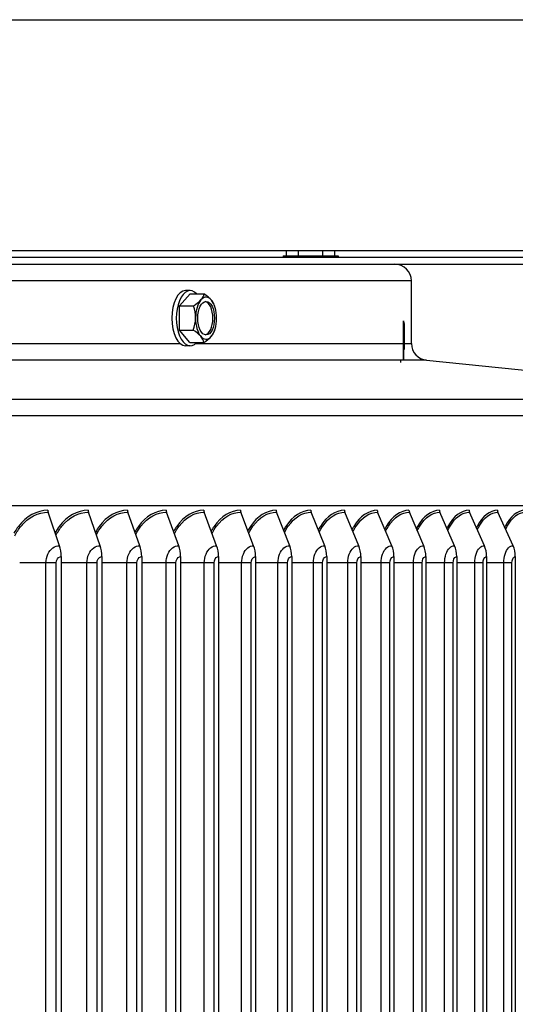
# Model space of a CAD drawing. Units: inches. Extents: x 2 to 86, y 1 to 67.
# Drawn here: x 71.7 to 74.7, y 52.8 to 58.6 of the extents above; entities that cross this region are included whole.
import ezdxf

# ---------------------------------------------------------------- set-up
doc = ezdxf.new("R2010")
doc.units = ezdxf.units.IN
doc.header["$LTSCALE"] = 4
doc.header["$MEASUREMENT"] = 0
for name, color, linetype in [('DIMENSIONS', 5, 'Continuous'), ('Visible (ANSI)', 7, 'Continuous'), ('Visible Narrow (ANSI)', 7, 'Continuous')]:
    doc.layers.add(name, color=color, linetype=linetype)
doc.styles.add('Arial', font='arial.ttf')
doc.dimstyles.new('Dimensions', dxfattribs={"dimtxt": 0.15625, "dimasz": 0.125, "dimexe": 0.0625, "dimexo": 0.125, "dimgap": 0.09, "dimtad": 0, "dimtih": 1, "dimtoh": 1, "dimzin": 0, "dimdsep": 46, "dimlunit": 5, "dimtxsty": 'Arial', "dimcen": 0, "dimadec": 0, "dimazin": 0, "dimtfac": 1, "dimtofl": 0, "dimtmove": 0, "dimatfit": 3, "dimfxl": 1, "dimfrac": 2, "dimtolj": 1, "dimtzin": 0, "dimarcsym": 0})

# ---------------------------------------------------------------- blocks, each defined once
blk = doc.blocks.new('*D12')
at = {"layer": 'Defpoints', "color": 0, "transparency": 16777216}
for p in [(77.1572, 61.1753), (50.8447, 58.6484), (77.1572, 58.6484)]:
    blk.add_point(p, dxfattribs=at)
at = {"layer": 'DIMENSIONS', "color": 0, "lineweight": -2, "transparency": 16777216}
for p, q in [((50.8447, 59.0234), (50.8447, 61.3628)), ((77.1572, 59.0234), (77.1572, 61.3628)), ((51.2197, 61.1753), (59.9318, 61.1753)), ((76.7822, 61.1753), (68.07, 61.1753))]:
    blk.add_line(p, q, dxfattribs=at)
at = {"layer": 'DIMENSIONS', "color": 0, "transparency": 16777216}
for points in [[(51.2197, 61.2378), (51.2197, 61.1128), (50.8447, 61.1753)], [(76.7822, 61.2378), (76.7822, 61.1128), (77.1572, 61.1753)]]:
    blk.add_solid(points, dxfattribs=at)
at = {"layer": 'DIMENSIONS', "color": 0, "transparency": 16777216, "insert": (64.0009, 61.1753), "char_height": 0.46875, "width": 8.150501, "attachment_point": 5, "style": 'Arial'}
blk.add_mtext('\\A1;Solar Panel Width  26 3/8"', dxfattribs=at)

msp = doc.modelspace()

# ---------------------------------------------------------------- linework, layer by layer
at = {"layer": 'Visible (ANSI)'}
for p, q in [((50.84466, 58.64842), (77.15716, 58.64842)), ((77.15716, 57.27392), (65.00091, 57.27392)), ((73.29941, 57.24274), (73.62741, 57.24274)), ((73.29941, 57.24274), (73.29941, 57.23392)), ((73.31907, 57.24274), (73.31907, 57.27392)), ((73.39124, 57.24274), (73.39124, 57.27392)), ((73.53558, 57.24274), (73.53558, 57.27392)), ((73.60775, 57.24274), (73.60775, 57.27392)), ((73.62741, 57.24274), (73.62741, 57.23392)), ((77.19716, 57.23392), (65.00091, 57.23392)), ((65.00091, 57.19392), (72.88918, 57.19392)), ((72.88918, 57.19392), (77.19716, 57.19392)), ((74.06341, 56.72168), (74.06341, 57.09392)), ((72.68304, 56.94587), (72.7459, 57.01677)), ((72.74517, 57.03644), (72.71832, 57.03644)), ((72.7459, 57.01677), (72.82782, 57.01677)), ((72.6823, 56.80154), (72.68304, 56.94587)), ((72.68304, 56.94587), (72.76496, 56.94587)), ((72.6823, 56.80154), (72.76423, 56.80154)), ((72.74444, 56.72811), (72.6823, 56.80154)), ((72.74444, 56.72811), (72.82636, 56.72811)), ((72.74517, 56.70844), (72.71832, 56.70844)), ((74.1532, 56.62221), (76.40867, 56.39064)), ((76.49846, 55.75642), (51.50336, 55.75642)), ((71.96749, 55.51891), (71.90031, 55.71777)), ((72.20936, 55.51891), (72.14014, 55.71777)), ((72.44605, 55.51891), (72.37484, 55.71777)), ((72.67742, 55.51891), (72.60426, 55.71777)), ((72.90332, 55.51891), (72.82825, 55.71777)), ((73.12361, 55.51891), (73.04668, 55.71777)), ((73.33814, 55.51891), (73.25941, 55.71777)), ((73.54678, 55.51891), (73.46629, 55.71777)), ((73.74941, 55.51891), (73.66721, 55.71777)), ((73.94589, 55.51891), (73.86204, 55.71777)), ((74.1361, 55.51891), (74.05064, 55.71777)), ((74.31992, 55.51891), (74.23291, 55.71777)), ((74.49723, 55.51891), (74.40873, 55.71777)), ((74.66793, 55.51891), (74.57798, 55.71777)), ((71.97775, 55.4541), (71.97775, 49.50498)), ((72.21993, 55.4541), (72.21993, 49.50498)), ((72.45693, 55.4541), (72.45693, 49.50498)), ((72.6886, 55.4541), (72.6886, 49.50498)), ((72.91479, 55.4541), (72.91479, 49.50498)), ((73.13536, 55.4541), (73.13536, 49.50498)), ((73.35017, 55.4541), (73.35017, 49.50498)), ((73.55908, 55.4541), (73.55908, 49.50498)), ((73.76197, 55.4541), (73.76197, 49.50498)), ((73.9587, 55.4541), (73.9587, 49.50498)), ((74.14916, 55.4541), (74.14916, 49.50498)), ((74.33321, 55.4541), (74.33321, 49.50498)), ((74.51076, 55.4541), (74.51076, 49.50498)), ((74.68167, 55.4541), (74.68167, 49.50498))]:
    msp.add_line(p, q, dxfattribs=at)
for centre, radius, start, end in [((73.96341, 57.09392), 0.1, 0, 90), ((72.68734, 56.87244), 0.21651, 19.471221, 23.565325), ((72.68734, 56.87244), 0.21651, 336.107174, 340.528779), ((74.16341, 56.72168), 0.1, 180, 264.138134)]:
    msp.add_arc(centre, radius, start, end, dxfattribs=at)
for centre, major_axis, ratio, start_param, end_param in [((72.71832, 56.87244), (0, -0.164), 0.5, 3.1415927, 6.2831853), ((72.74517, 56.87244), (0, -0.164), 0.5, 2.6467889, 6.7779891), ((72.65664, 56.98132), (0.17014, 0.04797), 0.4253897, 5.6978488, 6.1183831), ((72.84043, 56.87244), (0, 0.125), 0.5, 5.749452, 6.7966495), ((72.71913, 56.98005), (0.16953, -0.05009), 0.4405913, 0.590738, 1.0112723), ((72.65664, 56.98132), (0.17014, 0.04797), 0.4253897, 5.2773145, 5.6978488), ((72.62484, 56.87371), (0.00358, 0.17674), 0.8659809, 4.7299405, 5.1504748), ((72.84043, 56.87244), (0, -0.125), 0.5, 3.6550569, 4.7022544), ((72.8309, 56.87244), (0, -0.1), 0.5, 0.0954075, 3.0461852), ((72.71913, 56.98005), (0.16953, -0.05009), 0.4405913, 0.3544185, 0.590738), ((72.84043, 56.87244), (0, 0.125), 0.5, 4.7022544, 5.749452), ((72.62484, 56.87371), (0.00358, 0.17674), 0.8659809, 4.3094061, 4.7299405), ((72.84043, 56.87244), (0, -0.125), 0.5, 4.7022544, 5.749452), ((72.84043, 56.87244), (0, 0.125), 0.5, 3.6550569, 4.7022544), ((74.01643, 56.69767), (0, 0.159), 0.0017453, 4.217831, 8.3485397), ((72.65554, 56.76483), (-0.16953, 0.05009), 0.4405913, 3.7323306, 4.152865), ((72.71804, 56.76356), (0.17014, 0.04797), 0.4253897, 5.6978488, 5.9443727), ((72.65554, 56.76483), (0.16953, -0.05009), 0.4405913, 0.1702036, 0.590738), ((72.84043, 56.87244), (0, -0.125), 0.5, 5.749452, 6.7966495), ((72.71804, 56.76356), (-0.17014, -0.04797), 0.4253897, 2.1357218, 2.5562561), ((71.91428, 55.72954), (0, 0.025), 0.6333868, 1.5707963, 2.0607367), ((72.15454, 55.72954), (0, 0.025), 0.6526168, 1.5707963, 2.0607367), ((72.38965, 55.72954), (0, 0.025), 0.6714353, 1.5707963, 2.0607367), ((72.61948, 55.72954), (0, 0.025), 0.6898304, 1.5707963, 2.0607367), ((72.84387, 55.72954), (0, 0.025), 0.7077906, 1.5707963, 2.0607367), ((73.06268, 55.72954), (0, 0.025), 0.7253045, 1.5707963, 2.0607367), ((73.27578, 55.72954), (0, 0.025), 0.742361, 1.5707963, 2.0607367), ((73.48303, 55.72954), (0, 0.025), 0.7589495, 1.5707963, 2.0607367), ((73.68431, 55.72954), (0, 0.025), 0.7750595, 1.5707963, 2.0607367), ((73.87948, 55.72954), (0, 0.025), 0.7906808, 1.5707963, 2.0607367), ((74.06842, 55.72954), (0, 0.025), 0.8058035, 1.5707963, 2.0607367), ((74.25101, 55.72954), (0, 0.025), 0.8204181, 1.5707963, 2.0607367), ((74.42714, 55.72954), (0, 0.025), 0.8345155, 1.5707963, 2.0607367), ((74.59669, 55.72954), (0, 0.025), 0.8480867, 1.5707963, 2.0607367), ((71.89052, 55.4541), (0, 0.13773), 0.6333868, 4.712389, 5.2023293), ((72.13005, 55.4541), (0, 0.13773), 0.6526168, 4.712389, 5.2023293), ((72.36446, 55.4541), (0, 0.13773), 0.6714353, 4.712389, 5.2023293), ((72.59359, 55.4541), (0, 0.13773), 0.6898304, 4.712389, 5.2023293), ((72.81731, 55.4541), (0, 0.13773), 0.7077906, 4.712389, 5.2023293), ((73.03546, 55.4541), (0, 0.13773), 0.7253045, 4.712389, 5.2023293), ((73.24792, 55.4541), (0, 0.13773), 0.742361, 4.712389, 5.2023293), ((73.45455, 55.4541), (0, 0.13773), 0.7589495, 4.712389, 5.2023293), ((73.65522, 55.4541), (0, 0.13773), 0.7750595, 4.712389, 5.2023293), ((73.8498, 55.4541), (0, 0.13773), 0.7906808, 4.712389, 5.2023293), ((74.03818, 55.4541), (0, 0.13773), 0.8058035, 4.712389, 5.2023293), ((74.22022, 55.4541), (0, 0.13773), 0.8204181, 4.712389, 5.2023293), ((74.39582, 55.4541), (0, 0.13773), 0.8345155, 4.712389, 5.2023293), ((74.56487, 55.4541), (0, 0.13773), 0.8480867, 4.712389, 5.2023293)]:
    msp.add_ellipse(centre, major_axis=major_axis, ratio=ratio, start_param=start_param, end_param=end_param, dxfattribs=at)
msp.add_ellipse((72.84043, 56.87244), major_axis=(0, -0.1), ratio=0.5, dxfattribs=at)
at = {"layer": 'Visible Narrow (ANSI)'}
for p, q in [((74.06341, 57.09392), (65.00091, 57.09392)), ((65.00091, 56.72168), (72.68604, 56.72168)), ((72.77745, 56.72168), (74.06341, 56.72168)), ((74.1532, 56.62221), (65.00091, 56.62221)), ((65.00091, 56.39064), (76.40867, 56.39064)), ((76.49846, 56.29117), (65.00091, 56.29117)), ((71.88722, 55.41654), (71.73054, 55.41654)), ((71.94832, 55.41654), (71.88722, 55.41654)), ((71.88722, 49.54254), (71.88722, 55.41654)), ((71.94832, 49.54254), (71.94832, 55.41654)), ((72.13075, 55.41654), (71.97775, 55.41654)), ((72.19112, 55.41654), (72.13075, 55.41654)), ((72.13075, 49.54254), (72.13075, 55.41654)), ((72.19112, 49.54254), (72.19112, 55.41654)), ((72.36916, 55.41654), (72.21993, 55.41654)), ((72.42875, 55.41654), (72.36916, 55.41654)), ((72.36916, 49.54254), (72.36916, 55.41654)), ((72.42875, 49.54254), (72.42875, 55.41654)), ((72.60228, 55.41654), (72.45693, 55.41654)), ((72.66106, 55.41654), (72.60228, 55.41654)), ((72.60228, 49.54254), (72.60228, 55.41654)), ((72.66106, 49.54254), (72.66106, 55.41654)), ((72.82999, 55.41654), (72.6886, 55.41654)), ((72.88792, 55.41654), (72.82999, 55.41654)), ((72.82999, 49.54254), (72.82999, 55.41654)), ((72.88792, 49.54254), (72.88792, 55.41654)), ((73.05213, 55.41654), (72.91479, 55.41654)), ((73.10917, 55.41654), (73.05213, 55.41654)), ((73.05213, 49.54254), (73.05213, 55.41654)), ((73.10917, 49.54254), (73.10917, 55.41654)), ((73.26856, 55.41654), (73.13536, 55.41654)), ((73.32468, 55.41654), (73.26856, 55.41654)), ((73.26856, 49.54254), (73.26856, 55.41654)), ((73.32468, 49.54254), (73.32468, 55.41654)), ((73.47915, 55.41654), (73.35017, 55.41654)), ((73.53431, 55.41654), (73.47915, 55.41654)), ((73.47915, 49.54254), (73.47915, 55.41654)), ((73.53431, 49.54254), (73.53431, 55.41654)), ((73.68376, 55.41654), (73.55908, 55.41654)), ((73.73793, 55.41654), (73.68376, 55.41654)), ((73.68376, 49.54254), (73.68376, 55.41654)), ((73.73793, 49.54254), (73.73793, 55.41654)), ((73.88226, 55.41654), (73.76197, 55.41654)), ((73.93541, 55.41654), (73.88226, 55.41654)), ((73.88226, 49.54254), (73.88226, 55.41654)), ((73.93541, 49.54254), (73.93541, 55.41654)), ((74.07454, 55.41654), (73.9587, 55.41654)), ((74.12662, 55.41654), (74.07454, 55.41654)), ((74.07454, 49.54254), (74.07454, 55.41654)), ((74.12662, 49.54254), (74.12662, 55.41654)), ((74.26046, 55.41654), (74.14916, 55.41654)), ((74.31145, 55.41654), (74.26046, 55.41654)), ((74.26046, 49.54254), (74.26046, 55.41654)), ((74.31145, 49.54254), (74.31145, 55.41654)), ((74.43992, 55.41654), (74.33321, 55.41654)), ((74.48978, 55.41654), (74.43992, 55.41654)), ((74.43992, 49.54254), (74.43992, 55.41654)), ((74.48978, 49.54254), (74.48978, 55.41654)), ((74.61279, 55.41654), (74.51076, 55.41654)), ((74.6615, 55.41654), (74.61279, 55.41654)), ((74.61279, 49.54254), (74.61279, 55.41654)), ((74.6615, 49.54254), (74.6615, 55.41654))]:
    msp.add_line(p, q, dxfattribs=at)
for points, knots in [([(74.02262, 56.68558), (74.02262, 56.68966), (74.02263, 56.6937), (74.02263, 56.71493), (74.02259, 56.73341), (74.02241, 56.76777), (74.02227, 56.78366), (74.02191, 56.80807), (74.02165, 56.81973), (74.02116, 56.83369), (74.02088, 56.83906), (74.02025, 56.84608), (74.01989, 56.84773), (74.01918, 56.84773), (74.01877, 56.84608), (74.01793, 56.83906), (74.01749, 56.83369), (74.01682, 56.82295), (74.01652, 56.81726), (74.01624, 56.8109)], [1.11954101, 1.11954101, 1.11954101, 1.11954101, 1.14984149, 1.14984149, 1.28133306, 1.28133306, 1.41282462, 1.41282462, 1.53089238, 1.53089238, 1.62782731, 1.62782731, 1.72476223, 1.72476223, 1.82169716, 1.82169716, 1.91863208, 1.91863208, 1.9871628, 1.9871628, 1.9871628, 1.9871628]), ([(71.89845, 55.72954), (71.8335, 55.72954), (71.76837, 55.69416), (71.72263, 55.63382), (71.71301, 55.62113), (71.70427, 55.60737), (71.69648, 55.59278)], [-1.57079633, -1.57079633, -1.57079633, -1.57079633, -0.76726993, -0.76726993, -0.76726993, -0.5982935, -0.5982935, -0.5982935, -0.5982935]), ([(71.70158, 55.57746), (71.71199, 55.59853), (71.72441, 55.61798), (71.7386, 55.63511), (71.78202, 55.68755), (71.84126, 55.71777), (71.90031, 55.71777)], [2.134746, 2.134746, 2.134746, 2.134746, 2.3826857, 2.3826857, 2.3826857, 3.1415927, 3.1415927, 3.1415927, 3.1415927]), ([(72.13822, 55.72954), (72.07463, 55.72954), (72.01083, 55.69416), (71.966, 55.63382), (71.95713, 55.62187), (71.94902, 55.60898), (71.94173, 55.59533)], [-1.57079633, -1.57079633, -1.57079633, -1.57079633, -0.76726993, -0.76726993, -0.76726993, -0.60818245, -0.60818245, -0.60818245, -0.60818245]), ([(71.94688, 55.58032), (71.95679, 55.6003), (71.96848, 55.61876), (71.98175, 55.63511), (72.0243, 55.68755), (72.08233, 55.71777), (72.14014, 55.71777)], [2.14603323, 2.14603323, 2.14603323, 2.14603323, 2.38268567, 2.38268567, 2.38268567, 3.14159265, 3.14159265, 3.14159265, 3.14159265]), ([(72.37287, 55.72954), (72.31067, 55.72954), (72.24823, 55.69416), (72.20436, 55.63382), (72.19621, 55.62261), (72.18872, 55.61057), (72.18193, 55.59786)], [-1.57079633, -1.57079633, -1.57079633, -1.57079633, -0.76726993, -0.76726993, -0.76726993, -0.61803004, -0.61803004, -0.61803004, -0.61803004]), ([(72.18712, 55.58315), (72.19652, 55.60204), (72.20749, 55.61953), (72.21987, 55.63511), (72.26151, 55.68755), (72.31829, 55.71777), (72.37484, 55.71777)], [2.15723845, 2.15723845, 2.15723845, 2.15723845, 2.38268567, 2.38268567, 2.38268567, 3.14159265, 3.14159265, 3.14159265, 3.14159265]), ([(72.60223, 55.72954), (72.54147, 55.72954), (72.48044, 55.69416), (72.43754, 55.63382), (72.4301, 55.62335), (72.42321, 55.61215), (72.41693, 55.60036)], [-1.57079633, -1.57079633, -1.57079633, -1.57079633, -0.76726993, -0.76726993, -0.76726993, -0.62785794, -0.62785794, -0.62785794, -0.62785794]), ([(72.42216, 55.58594), (72.43104, 55.60377), (72.4413, 55.62031), (72.4528, 55.63511), (72.49351, 55.68755), (72.54902, 55.71777), (72.60426, 55.71777)], [2.16838899, 2.16838899, 2.16838899, 2.16838899, 2.38268567, 2.38268567, 2.38268567, 3.14159265, 3.14159265, 3.14159265, 3.14159265]), ([(72.82617, 55.72954), (72.76688, 55.72954), (72.7073, 55.69416), (72.6654, 55.63382), (72.65864, 55.62408), (72.65236, 55.61373), (72.64658, 55.60285)], [-1.57079633, -1.57079633, -1.57079633, -1.57079633, -0.76726993, -0.76726993, -0.76726993, -0.63768748, -0.63768748, -0.63768748, -0.63768748]), ([(72.65184, 55.58871), (72.6602, 55.60548), (72.66976, 55.62107), (72.68041, 55.63511), (72.72017, 55.68755), (72.77435, 55.71777), (72.82825, 55.71777)], [2.17951134, 2.17951134, 2.17951134, 2.17951134, 2.38268567, 2.38268567, 2.38268567, 3.14159265, 3.14159265, 3.14159265, 3.14159265]), ([(73.04455, 55.72954), (72.98677, 55.72954), (72.92867, 55.69416), (72.8878, 55.63382), (72.88171, 55.62482), (72.87601, 55.6153), (72.87074, 55.60532)], [-1.57079633, -1.57079633, -1.57079633, -1.57079633, -0.76726993, -0.76726993, -0.76726993, -0.64753995, -0.64753995, -0.64753995, -0.64753995]), ([(72.87603, 55.59145), (72.88385, 55.60718), (72.89272, 55.62184), (72.90254, 55.63511), (72.94132, 55.68755), (72.99415, 55.71777), (73.04668, 55.71777)], [2.1906315, 2.1906315, 2.1906315, 2.1906315, 2.38268567, 2.38268567, 2.38268567, 3.14159265, 3.14159265, 3.14159265, 3.14159265]), ([(73.25722, 55.72954), (73.20099, 55.72954), (73.14441, 55.69416), (73.1046, 55.63382), (73.09915, 55.62557), (73.09403, 55.61687), (73.08926, 55.60778)], [-1.57079633, -1.57079633, -1.57079633, -1.57079633, -0.76726993, -0.76726993, -0.76726993, -0.65743675, -0.65743675, -0.65743675, -0.65743675]), ([(73.09457, 55.59418), (73.10186, 55.60888), (73.11005, 55.62261), (73.11906, 55.63511), (73.15683, 55.68755), (73.20828, 55.71777), (73.25941, 55.71777)], [2.2017753, 2.2017753, 2.2017753, 2.2017753, 2.38268567, 2.38268567, 2.38268567, 3.14159265, 3.14159265, 3.14159265, 3.14159265]), ([(73.46406, 55.72954), (73.40941, 55.72954), (73.35438, 55.69416), (73.31565, 55.63382), (73.31084, 55.62631), (73.30628, 55.61844), (73.302, 55.61025)], [-1.57079633, -1.57079633, -1.57079633, -1.57079633, -0.76726993, -0.76726993, -0.76726993, -0.66739972, -0.66739972, -0.66739972, -0.66739972]), ([(73.30733, 55.5969), (73.31409, 55.61057), (73.32161, 55.62339), (73.32983, 55.63511), (73.36658, 55.68755), (73.41661, 55.71777), (73.46629, 55.71777)], [2.21296871, 2.21296871, 2.21296871, 2.21296871, 2.38268567, 2.38268567, 2.38268567, 3.14159265, 3.14159265, 3.14159265, 3.14159265]), ([(73.66493, 55.72954), (73.6119, 55.72954), (73.55846, 55.69416), (73.52083, 55.63382), (73.51663, 55.62707), (73.51263, 55.62002), (73.50884, 55.61271)], [-1.57079633, -1.57079633, -1.57079633, -1.57079633, -0.76726993, -0.76726993, -0.76726993, -0.67745127, -0.67745127, -0.67745127, -0.67745127]), ([(73.51418, 55.59961), (73.5204, 55.61227), (73.52726, 55.62416), (73.53472, 55.63511), (73.57041, 55.68755), (73.61899, 55.71777), (73.66721, 55.71777)], [2.22423815, 2.22423815, 2.22423815, 2.22423815, 2.38268567, 2.38268567, 2.38268567, 3.14159265, 3.14159265, 3.14159265, 3.14159265]), ([(73.85971, 55.72954), (73.80833, 55.72954), (73.75651, 55.69416), (73.72001, 55.63382), (73.7164, 55.62783), (73.71293, 55.62161), (73.70963, 55.61518)], [-1.57079633, -1.57079633, -1.57079633, -1.57079633, -0.76726993, -0.76726993, -0.76726993, -0.68761474, -0.68761474, -0.68761474, -0.68761474]), ([(73.71498, 55.60232), (73.72067, 55.61397), (73.72688, 55.62495), (73.73359, 55.63511), (73.76822, 55.68755), (73.81532, 55.71777), (73.86204, 55.71777)], [2.23561082, 2.23561082, 2.23561082, 2.23561082, 2.38268567, 2.38268567, 2.38268567, 3.14159265, 3.14159265, 3.14159265, 3.14159265]), ([(74.04827, 55.72954), (73.99857, 55.72954), (73.94841, 55.69416), (73.91307, 55.63382), (73.91001, 55.62861), (73.90708, 55.62322), (73.90426, 55.61767)], [-1.57079633, -1.57079633, -1.57079633, -1.57079633, -0.76726993, -0.76726993, -0.76726993, -0.6979146, -0.6979146, -0.6979146, -0.6979146]), ([(73.90961, 55.60504), (73.91476, 55.61568), (73.92035, 55.62574), (73.92633, 55.63511), (73.95986, 55.68755), (74.00545, 55.71777), (74.05064, 55.71777)], [2.247115, 2.247115, 2.247115, 2.247115, 2.38268567, 2.38268567, 2.38268567, 3.14159265, 3.14159265, 3.14159265, 3.14159265]), ([(74.2305, 55.72954), (74.18251, 55.72954), (74.13404, 55.69416), (74.09987, 55.63382), (74.09736, 55.62939), (74.09494, 55.62484), (74.09259, 55.62017)], [-1.57079633, -1.57079633, -1.57079633, -1.57079633, -0.76726993, -0.76726993, -0.76726993, -0.7083768, -0.7083768, -0.7083768, -0.7083768]), ([(74.09794, 55.60778), (74.10256, 55.61741), (74.10753, 55.62655), (74.11282, 55.63511), (74.14523, 55.68755), (74.18928, 55.71777), (74.23291, 55.71777)], [2.25878047, 2.25878047, 2.25878047, 2.25878047, 2.38268567, 2.38268567, 2.38268567, 3.14159265, 3.14159265, 3.14159265, 3.14159265]), ([(74.40627, 55.72954), (74.36003, 55.72954), (74.31328, 55.69416), (74.2803, 55.63382), (74.27832, 55.63019), (74.27639, 55.62648), (74.27452, 55.62269)], [-1.57079633, -1.57079633, -1.57079633, -1.57079633, -0.76726993, -0.76726993, -0.76726993, -0.71902913, -0.71902913, -0.71902913, -0.71902913]), ([(74.27986, 55.61053), (74.28395, 55.61915), (74.28831, 55.62737), (74.29292, 55.63511), (74.3242, 55.68755), (74.36668, 55.71777), (74.40873, 55.71777)], [2.27063888, 2.27063888, 2.27063888, 2.27063888, 2.38268567, 2.38268567, 2.38268567, 3.14159265, 3.14159265, 3.14159265, 3.14159265]), ([(74.57549, 55.72954), (74.53102, 55.72954), (74.48601, 55.69416), (74.45425, 55.63382), (74.45278, 55.63101), (74.45133, 55.62815), (74.44991, 55.62524)], [-1.57079633, -1.57079633, -1.57079633, -1.57079633, -0.76726993, -0.76726993, -0.76726993, -0.72990157, -0.72990157, -0.72990157, -0.72990157]), ([(74.45524, 55.61331), (74.4588, 55.62092), (74.46257, 55.62821), (74.46654, 55.63511), (74.49666, 55.68755), (74.53755, 55.71777), (74.57798, 55.71777)], [2.28272427, 2.28272427, 2.28272427, 2.28272427, 2.38268567, 2.38268567, 2.38268567, 3.14159265, 3.14159265, 3.14159265, 3.14159265]), ([(74.73804, 55.72954), (74.69537, 55.72954), (74.65214, 55.69416), (74.62162, 55.63382), (74.62062, 55.63184), (74.61964, 55.62985), (74.61867, 55.62783)], [-1.57079633, -1.57079633, -1.57079633, -1.57079633, -0.76726993, -0.76726993, -0.76726993, -0.74102681, -0.74102681, -0.74102681, -0.74102681]), ([(74.62398, 55.61611), (74.62702, 55.62272), (74.63022, 55.62906), (74.63356, 55.63511), (74.6625, 55.68755), (74.70178, 55.71777), (74.74057, 55.71777)], [2.29507356, 2.29507356, 2.29507356, 2.29507356, 2.38268567, 2.38268567, 2.38268567, 3.14159265, 3.14159265, 3.14159265, 3.14159265]), ([(71.88722, 55.41654), (71.88722, 55.45279), (71.90365, 55.48831), (71.92848, 55.50596), (71.94036, 55.51441), (71.95393, 55.51891), (71.96749, 55.51891)], [1.5707963, 1.5707963, 1.5707963, 1.5707963, 2.6331485, 2.6331485, 2.6331485, 3.1415927, 3.1415927, 3.1415927, 3.1415927]), ([(72.13075, 55.41654), (72.13075, 55.45279), (72.14685, 55.48831), (72.17116, 55.50596), (72.1828, 55.51441), (72.19608, 55.51891), (72.20936, 55.51891)], [1.5707963, 1.5707963, 1.5707963, 1.5707963, 2.6331485, 2.6331485, 2.6331485, 3.1415927, 3.1415927, 3.1415927, 3.1415927]), ([(72.36916, 55.41654), (72.36916, 55.45279), (72.3849, 55.48831), (72.40869, 55.50596), (72.42007, 55.51441), (72.43307, 55.51891), (72.44605, 55.51891)], [1.5707963, 1.5707963, 1.5707963, 1.5707963, 2.6331485, 2.6331485, 2.6331485, 3.1415927, 3.1415927, 3.1415927, 3.1415927]), ([(72.60228, 55.41654), (72.60228, 55.45279), (72.61768, 55.48831), (72.64092, 55.50596), (72.65204, 55.51441), (72.66474, 55.51891), (72.67742, 55.51891)], [1.5707963, 1.5707963, 1.5707963, 1.5707963, 2.6331485, 2.6331485, 2.6331485, 3.1415927, 3.1415927, 3.1415927, 3.1415927]), ([(72.82999, 55.41654), (72.82999, 55.45279), (72.84502, 55.48831), (72.8677, 55.50596), (72.87855, 55.51441), (72.89094, 55.51891), (72.90332, 55.51891)], [1.5707963, 1.5707963, 1.5707963, 1.5707963, 2.6331485, 2.6331485, 2.6331485, 3.1415927, 3.1415927, 3.1415927, 3.1415927]), ([(73.05213, 55.41654), (73.05213, 55.45279), (73.06678, 55.48831), (73.08889, 55.50596), (73.09947, 55.51441), (73.11154, 55.51891), (73.12361, 55.51891)], [1.5707963, 1.5707963, 1.5707963, 1.5707963, 2.6331485, 2.6331485, 2.6331485, 3.1415927, 3.1415927, 3.1415927, 3.1415927]), ([(73.26856, 55.41654), (73.26856, 55.45279), (73.28282, 55.48831), (73.30434, 55.50596), (73.31464, 55.51441), (73.3264, 55.51891), (73.33814, 55.51891)], [1.5707963, 1.5707963, 1.5707963, 1.5707963, 2.6331485, 2.6331485, 2.6331485, 3.1415927, 3.1415927, 3.1415927, 3.1415927]), ([(73.47915, 55.41654), (73.47915, 55.45279), (73.49302, 55.48831), (73.51394, 55.50596), (73.52395, 55.51441), (73.53538, 55.51891), (73.54678, 55.51891)], [1.5707963, 1.5707963, 1.5707963, 1.5707963, 2.6331485, 2.6331485, 2.6331485, 3.1415927, 3.1415927, 3.1415927, 3.1415927]), ([(73.68376, 55.41654), (73.68376, 55.45279), (73.69723, 55.48831), (73.71753, 55.50596), (73.72725, 55.51441), (73.73834, 55.51891), (73.74941, 55.51891)], [1.5707963, 1.5707963, 1.5707963, 1.5707963, 2.6331485, 2.6331485, 2.6331485, 3.1415927, 3.1415927, 3.1415927, 3.1415927]), ([(73.88226, 55.41654), (73.88226, 55.45279), (73.89532, 55.48831), (73.915, 55.50596), (73.92442, 55.51441), (73.93517, 55.51891), (73.94589, 55.51891)], [1.5707963, 1.5707963, 1.5707963, 1.5707963, 2.6331485, 2.6331485, 2.6331485, 3.1415927, 3.1415927, 3.1415927, 3.1415927]), ([(74.07454, 55.41654), (74.07454, 55.45279), (74.08718, 55.48831), (74.10622, 55.50596), (74.11533, 55.51441), (74.12573, 55.51891), (74.1361, 55.51891)], [1.5707963, 1.5707963, 1.5707963, 1.5707963, 2.6331485, 2.6331485, 2.6331485, 3.1415927, 3.1415927, 3.1415927, 3.1415927]), ([(74.26046, 55.41654), (74.26046, 55.45279), (74.27267, 55.48831), (74.29106, 55.50596), (74.29986, 55.51441), (74.3099, 55.51891), (74.31992, 55.51891)], [1.5707963, 1.5707963, 1.5707963, 1.5707963, 2.6331485, 2.6331485, 2.6331485, 3.1415927, 3.1415927, 3.1415927, 3.1415927]), ([(74.43992, 55.41654), (74.43992, 55.45279), (74.45169, 55.48831), (74.46942, 55.50596), (74.4779, 55.51441), (74.48758, 55.51891), (74.49723, 55.51891)], [1.5707963, 1.5707963, 1.5707963, 1.5707963, 2.6331485, 2.6331485, 2.6331485, 3.1415927, 3.1415927, 3.1415927, 3.1415927]), ([(74.61279, 55.41654), (74.61279, 55.45279), (74.62412, 55.48831), (74.64118, 55.50596), (74.64934, 55.51441), (74.65865, 55.51891), (74.66793, 55.51891)], [1.5707963, 1.5707963, 1.5707963, 1.5707963, 2.6331485, 2.6331485, 2.6331485, 3.1415927, 3.1415927, 3.1415927, 3.1415927]), ([(71.94832, 55.41654), (71.94832, 55.43363), (71.95864, 55.44981), (71.97174, 55.4533), (71.97371, 55.45383), (71.97573, 55.4541), (71.97775, 55.4541)], [1.5707963, 1.5707963, 1.5707963, 1.5707963, 2.9355882, 2.9355882, 2.9355882, 3.1415927, 3.1415927, 3.1415927, 3.1415927]), ([(72.19112, 55.41654), (72.19112, 55.43363), (72.20122, 55.44981), (72.21404, 55.4533), (72.21598, 55.45383), (72.21796, 55.4541), (72.21993, 55.4541)], [1.5707963, 1.5707963, 1.5707963, 1.5707963, 2.9355882, 2.9355882, 2.9355882, 3.1415927, 3.1415927, 3.1415927, 3.1415927]), ([(72.42875, 55.41654), (72.42875, 55.43363), (72.43863, 55.44981), (72.45117, 55.4533), (72.45306, 55.45383), (72.455, 55.4541), (72.45693, 55.4541)], [1.5707963, 1.5707963, 1.5707963, 1.5707963, 2.9355882, 2.9355882, 2.9355882, 3.1415927, 3.1415927, 3.1415927, 3.1415927]), ([(72.66106, 55.41654), (72.66106, 55.43363), (72.67072, 55.44981), (72.68297, 55.4533), (72.68482, 55.45383), (72.68671, 55.4541), (72.6886, 55.4541)], [1.5707963, 1.5707963, 1.5707963, 1.5707963, 2.9355882, 2.9355882, 2.9355882, 3.1415927, 3.1415927, 3.1415927, 3.1415927]), ([(72.88792, 55.41654), (72.88792, 55.43363), (72.89734, 55.44981), (72.9093, 55.4533), (72.9111, 55.45383), (72.91295, 55.4541), (72.91479, 55.4541)], [1.5707963, 1.5707963, 1.5707963, 1.5707963, 2.9355882, 2.9355882, 2.9355882, 3.1415927, 3.1415927, 3.1415927, 3.1415927]), ([(73.10917, 55.41654), (73.10917, 55.43363), (73.11836, 55.44981), (73.13001, 55.4533), (73.13177, 55.45383), (73.13356, 55.4541), (73.13536, 55.4541)], [1.5707963, 1.5707963, 1.5707963, 1.5707963, 2.9355882, 2.9355882, 2.9355882, 3.1415927, 3.1415927, 3.1415927, 3.1415927]), ([(73.32468, 55.41654), (73.32468, 55.43363), (73.33362, 55.44981), (73.34496, 55.4533), (73.34667, 55.45383), (73.34842, 55.4541), (73.35017, 55.4541)], [1.5707963, 1.5707963, 1.5707963, 1.5707963, 2.9355882, 2.9355882, 2.9355882, 3.1415927, 3.1415927, 3.1415927, 3.1415927]), ([(73.53431, 55.41654), (73.53431, 55.43363), (73.543, 55.44981), (73.55402, 55.4533), (73.55568, 55.45383), (73.55738, 55.4541), (73.55908, 55.4541)], [1.5707963, 1.5707963, 1.5707963, 1.5707963, 2.9355882, 2.9355882, 2.9355882, 3.1415927, 3.1415927, 3.1415927, 3.1415927]), ([(73.73793, 55.41654), (73.73793, 55.43363), (73.74636, 55.44981), (73.75706, 55.4533), (73.75867, 55.45383), (73.76032, 55.4541), (73.76197, 55.4541)], [1.5707963, 1.5707963, 1.5707963, 1.5707963, 2.9355882, 2.9355882, 2.9355882, 3.1415927, 3.1415927, 3.1415927, 3.1415927]), ([(73.93541, 55.41654), (73.93541, 55.43363), (73.94358, 55.44981), (73.95394, 55.4533), (73.95551, 55.45383), (73.95711, 55.4541), (73.9587, 55.4541)], [1.5707963, 1.5707963, 1.5707963, 1.5707963, 2.9355882, 2.9355882, 2.9355882, 3.1415927, 3.1415927, 3.1415927, 3.1415927]), ([(74.12662, 55.41654), (74.12662, 55.43363), (74.13453, 55.44981), (74.14456, 55.4533), (74.14607, 55.45383), (74.14761, 55.4541), (74.14916, 55.4541)], [1.5707963, 1.5707963, 1.5707963, 1.5707963, 2.9355882, 2.9355882, 2.9355882, 3.1415927, 3.1415927, 3.1415927, 3.1415927]), ([(74.31145, 55.41654), (74.31145, 55.43363), (74.31909, 55.44981), (74.32877, 55.4533), (74.33023, 55.45383), (74.33172, 55.4541), (74.33321, 55.4541)], [1.5707963, 1.5707963, 1.5707963, 1.5707963, 2.9355882, 2.9355882, 2.9355882, 3.1415927, 3.1415927, 3.1415927, 3.1415927]), ([(74.48978, 55.41654), (74.48978, 55.43363), (74.49715, 55.44981), (74.50647, 55.4533), (74.50788, 55.45383), (74.50932, 55.4541), (74.51076, 55.4541)], [1.5707963, 1.5707963, 1.5707963, 1.5707963, 2.9355882, 2.9355882, 2.9355882, 3.1415927, 3.1415927, 3.1415927, 3.1415927]), ([(74.6615, 55.41654), (74.6615, 55.43363), (74.66858, 55.44981), (74.67755, 55.4533), (74.67891, 55.45383), (74.68029, 55.4541), (74.68167, 55.4541)], [1.5707963, 1.5707963, 1.5707963, 1.5707963, 2.9355882, 2.9355882, 2.9355882, 3.1415927, 3.1415927, 3.1415927, 3.1415927])]:
    msp.add_open_spline(points, degree=3, knots=knots, dxfattribs=at)
msp.add_open_spline([(74.00044, 56.60943), (74.00065, 56.61808), (74.00081, 56.62267), (74.00087, 56.62267)], degree=3, dxfattribs=at)

# ---------------------------------------------------------------- dimensions: what is measured, and where the dimension line sits
at = {"layer": 'DIMENSIONS'}
dim = msp.add_linear_dim(base=(77.1571587026, 61.1753185629), p1=(50.8446587026, 58.6484245149), p2=(77.1571587026, 58.6484245149), text='Solar Panel Width  <>', dimstyle='Dimensions', override={"dimdec": 3, "dimpost": '"'}, dxfattribs=at)
dim.commit()
dim.dimension.update_dxf_attribs({"geometry": '*D12', "text_midpoint": (64.0009087026, 61.1753185629), "dimtype": 160})

doc.saveas('drawing.dxf')
